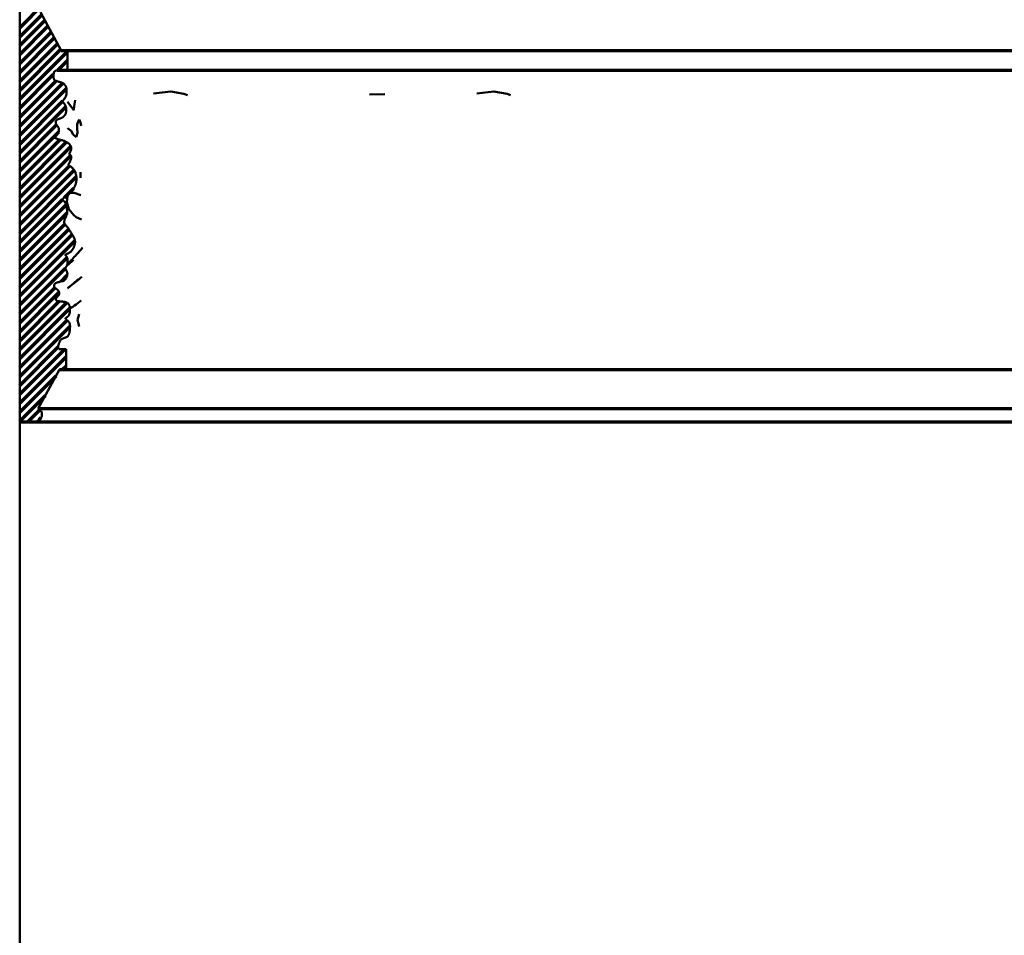
# Model space of a CAD drawing. Extents: x -2161 to 5553, y -1755 to 4828.
# Drawn here: x 2669 to 2688, y 330 to 348 of the extents above; entities that cross this region are included whole.
import ezdxf

# ---------------------------------------------------------------- set-up
doc = ezdxf.new("R2010")
doc.units = 0
doc.header["$MEASUREMENT"] = 0
doc.layers.add('9- elevations', color=7, linetype='Continuous', lineweight=50)

msp = doc.modelspace()

# ---------------------------------------------------------------- linework, layer by layer
at = {"layer": '9- elevations', "linetype": 'Continuous'}
for p in [(2668.917, 348.319), (2668.917, 348.319), (2668.917, 345.319), (2668.917, 345.319)]:
    msp.add_line(p, (2668.917, 328.647), dxfattribs=at)
at = {"layer": '9- elevations'}
for p, q in [((2668.917, 339.944), (2668.917, 348.319)), ((2669.326, 348.045), (2669.735, 347.286)), ((2669.735, 347.286), (2669.863, 347.286)), ((2669.863, 347.286), (2669.863, 346.901)), ((2669.59, 346.83), (2669.589, 346.821)), ((2669.589, 346.821), (2669.589, 346.813)), ((2669.589, 346.813), (2669.589, 346.804)), ((2669.589, 346.804), (2669.589, 346.795)), ((2669.589, 346.795), (2669.589, 346.785)), ((2669.589, 346.785), (2669.589, 346.776)), ((2669.589, 346.776), (2669.589, 346.767)), ((2669.589, 346.767), (2669.589, 346.759)), ((2669.589, 346.759), (2669.589, 346.75)), ((2669.589, 346.75), (2669.59, 346.742)), ((2669.591, 346.838), (2669.59, 346.83)), ((2669.59, 346.742), (2669.59, 346.735)), ((2669.59, 346.735), (2669.591, 346.728)), ((2669.592, 346.846), (2669.591, 346.838)), ((2669.591, 346.728), (2669.593, 346.723)), ((2669.594, 346.853), (2669.592, 346.846)), ((2669.597, 346.86), (2669.594, 346.853)), ((2669.601, 346.866), (2669.597, 346.86)), ((2669.606, 346.872), (2669.601, 346.866)), ((2669.611, 346.877), (2669.606, 346.872)), ((2669.618, 346.882), (2669.611, 346.877)), ((2669.626, 346.887), (2669.618, 346.882)), ((2669.636, 346.892), (2669.626, 346.887)), ((2669.646, 346.896), (2669.636, 346.892)), ((2669.659, 346.901), (2669.646, 346.896)), ((2669.863, 346.901), (2669.659, 346.901)), ((2669.593, 346.723), (2669.594, 346.718)), ((2669.594, 346.718), (2669.596, 346.713)), ((2669.596, 346.713), (2669.599, 346.709)), ((2669.599, 346.709), (2669.602, 346.706)), ((2669.602, 346.706), (2669.606, 346.702)), ((2669.606, 346.702), (2669.61, 346.699)), ((2669.61, 346.699), (2669.616, 346.696)), ((2669.616, 346.696), (2669.622, 346.693)), ((2669.622, 346.693), (2669.629, 346.69)), ((2669.629, 346.69), (2669.637, 346.688)), ((2669.637, 346.688), (2669.645, 346.685)), ((2669.645, 346.685), (2669.653, 346.682)), ((2669.653, 346.682), (2669.662, 346.679)), ((2669.662, 346.679), (2669.671, 346.677)), ((2669.671, 346.677), (2669.679, 346.674)), ((2669.679, 346.674), (2669.687, 346.671)), ((2669.687, 346.671), (2669.695, 346.669)), ((2669.695, 346.669), (2669.703, 346.667)), ((2669.703, 346.667), (2669.711, 346.664)), ((2669.711, 346.664), (2669.718, 346.662)), ((2669.718, 346.662), (2669.726, 346.659)), ((2669.726, 346.659), (2669.733, 346.657)), ((2669.733, 346.657), (2669.74, 346.654)), ((2669.74, 346.654), (2669.748, 346.652)), ((2669.748, 346.652), (2669.755, 346.649)), ((2669.755, 346.649), (2669.762, 346.646)), ((2669.762, 346.646), (2669.769, 346.643)), ((2669.769, 346.643), (2669.776, 346.639)), ((2669.776, 346.639), (2669.783, 346.635)), ((2669.783, 346.635), (2669.79, 346.63)), ((2669.79, 346.63), (2669.796, 346.625)), ((2669.796, 346.625), (2669.802, 346.619)), ((2669.802, 346.619), (2669.808, 346.613)), ((2669.808, 346.613), (2669.813, 346.606)), ((2669.813, 346.606), (2669.818, 346.599)), ((2669.818, 346.599), (2669.823, 346.591)), ((2669.823, 346.591), (2669.827, 346.583)), ((2669.827, 346.583), (2669.831, 346.575)), ((2669.831, 346.575), (2669.834, 346.567)), ((2669.834, 346.567), (2669.837, 346.558)), ((2669.837, 346.558), (2669.839, 346.55)), ((2669.839, 346.55), (2669.84, 346.541)), ((2669.84, 346.541), (2669.842, 346.533)), ((2669.842, 346.533), (2669.843, 346.524)), ((2669.807, 346.341), (2669.803, 346.336)), ((2669.811, 346.347), (2669.807, 346.341)), ((2669.814, 346.353), (2669.811, 346.347)), ((2669.818, 346.359), (2669.814, 346.353)), ((2669.822, 346.366), (2669.818, 346.359)), ((2669.825, 346.373), (2669.822, 346.366)), ((2669.828, 346.381), (2669.825, 346.373)), ((2669.831, 346.388), (2669.828, 346.381)), ((2669.834, 346.396), (2669.831, 346.388)), ((2669.836, 346.405), (2669.834, 346.396)), ((2669.838, 346.413), (2669.836, 346.405)), ((2669.84, 346.421), (2669.838, 346.413)), ((2669.841, 346.429), (2669.84, 346.421)), ((2669.843, 346.437), (2669.841, 346.429)), ((2669.843, 346.524), (2669.844, 346.516)), ((2669.844, 346.445), (2669.843, 346.437)), ((2669.844, 346.516), (2669.844, 346.508)), ((2669.844, 346.508), (2669.845, 346.5)), ((2669.845, 346.461), (2669.844, 346.453)), ((2669.844, 346.453), (2669.844, 346.445)), ((2669.845, 346.5), (2669.845, 346.492)), ((2669.845, 346.492), (2669.845, 346.484)), ((2669.845, 346.484), (2669.845, 346.476)), ((2669.845, 346.476), (2669.845, 346.469)), ((2669.845, 346.469), (2669.845, 346.461)), ((2669.768, 346.287), (2669.767, 346.284)), ((2669.767, 346.284), (2669.767, 346.28)), ((2669.767, 346.28), (2669.768, 346.276)), ((2669.77, 346.29), (2669.768, 346.287)), ((2669.768, 346.276), (2669.77, 346.272)), ((2669.771, 346.293), (2669.77, 346.29)), ((2669.77, 346.272), (2669.772, 346.267)), ((2669.773, 346.296), (2669.771, 346.293)), ((2669.772, 346.267), (2669.776, 346.262)), ((2669.776, 346.299), (2669.773, 346.296)), ((2669.778, 346.302), (2669.776, 346.299)), ((2669.776, 346.262), (2669.78, 346.257)), ((2669.78, 346.305), (2669.778, 346.302)), ((2669.782, 346.308), (2669.78, 346.305)), ((2669.78, 346.257), (2669.785, 346.252)), ((2669.785, 346.311), (2669.782, 346.308)), ((2669.787, 346.315), (2669.785, 346.311)), ((2669.785, 346.252), (2669.79, 346.246)), ((2669.79, 346.318), (2669.787, 346.315)), ((2669.793, 346.322), (2669.79, 346.318)), ((2669.79, 346.246), (2669.796, 346.24)), ((2669.796, 346.326), (2669.793, 346.322)), ((2669.799, 346.331), (2669.796, 346.326)), ((2669.796, 346.24), (2669.801, 346.233)), ((2669.803, 346.336), (2669.799, 346.331)), ((2669.801, 346.233), (2669.806, 346.226)), ((2669.806, 346.226), (2669.81, 346.219)), ((2669.81, 346.219), (2669.814, 346.212)), ((2669.814, 346.212), (2669.818, 346.204)), ((2669.818, 346.204), (2669.821, 346.197)), ((2669.821, 346.197), (2669.824, 346.189)), ((2669.824, 346.189), (2669.827, 346.181)), ((2669.827, 346.181), (2669.829, 346.174)), ((2669.829, 346.174), (2669.831, 346.166)), ((2669.831, 346.166), (2669.833, 346.158)), ((2669.833, 346.158), (2669.834, 346.151)), ((2669.834, 346.151), (2669.835, 346.143)), ((2669.835, 346.143), (2669.836, 346.135)), ((2669.731, 345.949), (2669.724, 345.946)), ((2669.739, 345.952), (2669.731, 345.949)), ((2669.746, 345.955), (2669.739, 345.952)), ((2669.753, 345.959), (2669.746, 345.955)), ((2669.759, 345.962), (2669.753, 345.959)), ((2669.765, 345.966), (2669.759, 345.962)), ((2669.771, 345.97), (2669.765, 345.966)), ((2669.776, 345.974), (2669.771, 345.97)), ((2669.781, 345.978), (2669.776, 345.974)), ((2669.785, 345.982), (2669.781, 345.978)), ((2669.79, 345.987), (2669.785, 345.982)), ((2669.794, 345.991), (2669.79, 345.987)), ((2669.798, 345.996), (2669.794, 345.991)), ((2669.802, 346), (2669.798, 345.996)), ((2669.806, 346.004), (2669.802, 346)), ((2669.809, 346.009), (2669.806, 346.004)), ((2669.813, 346.014), (2669.809, 346.009)), ((2669.816, 346.019), (2669.813, 346.014)), ((2669.82, 346.025), (2669.816, 346.019)), ((2669.822, 346.031), (2669.82, 346.025)), ((2669.825, 346.037), (2669.822, 346.031)), ((2669.828, 346.045), (2669.825, 346.037)), ((2669.83, 346.052), (2669.828, 346.045)), ((2669.832, 346.061), (2669.83, 346.052)), ((2669.833, 346.069), (2669.832, 346.061)), ((2669.835, 346.078), (2669.833, 346.069)), ((2669.836, 346.086), (2669.835, 346.078)), ((2669.836, 346.135), (2669.837, 346.128)), ((2669.837, 346.104), (2669.836, 346.095)), ((2669.836, 346.095), (2669.836, 346.086)), ((2669.837, 346.128), (2669.837, 346.12)), ((2669.837, 346.12), (2669.837, 346.112)), ((2669.837, 346.112), (2669.837, 346.104)), ((2669.631, 345.874), (2669.63, 345.869)), ((2669.63, 345.869), (2669.63, 345.864)), ((2669.63, 345.864), (2669.631, 345.859)), ((2669.632, 345.884), (2669.631, 345.879)), ((2669.631, 345.879), (2669.631, 345.874)), ((2669.631, 345.859), (2669.632, 345.853)), ((2669.634, 345.888), (2669.632, 345.884)), ((2669.632, 345.853), (2669.633, 345.848)), ((2669.633, 345.848), (2669.634, 345.843)), ((2669.635, 345.893), (2669.634, 345.888)), ((2669.634, 345.843), (2669.636, 345.837)), ((2669.637, 345.897), (2669.635, 345.893)), ((2669.636, 345.837), (2669.639, 345.832)), ((2669.639, 345.902), (2669.637, 345.897)), ((2669.642, 345.906), (2669.639, 345.902)), ((2669.639, 345.832), (2669.642, 345.826)), ((2669.645, 345.91), (2669.642, 345.906)), ((2669.642, 345.826), (2669.645, 345.82)), ((2669.649, 345.913), (2669.645, 345.91)), ((2669.645, 345.82), (2669.648, 345.815)), ((2669.648, 345.815), (2669.652, 345.809)), ((2669.653, 345.917), (2669.649, 345.913)), ((2669.652, 345.809), (2669.656, 345.803)), ((2669.657, 345.92), (2669.653, 345.917)), ((2669.656, 345.803), (2669.66, 345.798)), ((2669.663, 345.923), (2669.657, 345.92)), ((2669.66, 345.798), (2669.664, 345.793)), ((2669.668, 345.926), (2669.663, 345.923)), ((2669.664, 345.793), (2669.668, 345.787)), ((2669.674, 345.928), (2669.668, 345.926)), ((2669.668, 345.787), (2669.672, 345.782)), ((2669.672, 345.782), (2669.676, 345.776)), ((2669.681, 345.931), (2669.674, 345.928)), ((2669.676, 345.776), (2669.679, 345.771)), ((2669.679, 345.771), (2669.682, 345.766)), ((2669.687, 345.933), (2669.681, 345.931)), ((2669.682, 345.766), (2669.685, 345.76)), ((2669.685, 345.76), (2669.688, 345.754)), ((2669.694, 345.936), (2669.687, 345.933)), ((2669.688, 345.754), (2669.69, 345.748)), ((2669.701, 345.938), (2669.694, 345.936)), ((2669.709, 345.941), (2669.701, 345.938)), ((2669.716, 345.943), (2669.709, 345.941)), ((2669.724, 345.946), (2669.716, 345.943)), ((2669.611, 345.562), (2669.609, 345.554)), ((2669.615, 345.57), (2669.611, 345.562)), ((2669.611, 345.562), (2669.628, 345.553)), ((2669.619, 345.577), (2669.615, 345.57)), ((2669.623, 345.584), (2669.619, 345.577)), ((2669.627, 345.59), (2669.623, 345.584)), ((2669.632, 345.596), (2669.627, 345.59)), ((2669.637, 345.601), (2669.632, 345.596)), ((2669.642, 345.607), (2669.637, 345.601)), ((2669.648, 345.612), (2669.642, 345.607)), ((2669.653, 345.617), (2669.648, 345.612)), ((2669.658, 345.622), (2669.653, 345.617)), ((2669.663, 345.627), (2669.658, 345.622)), ((2669.668, 345.633), (2669.663, 345.627)), ((2669.672, 345.638), (2669.668, 345.633)), ((2669.676, 345.644), (2669.672, 345.638)), ((2669.68, 345.651), (2669.676, 345.644)), ((2669.682, 345.657), (2669.68, 345.651)), ((2669.685, 345.664), (2669.682, 345.657)), ((2669.687, 345.672), (2669.685, 345.664)), ((2669.689, 345.679), (2669.687, 345.672)), ((2669.69, 345.687), (2669.689, 345.679)), ((2669.69, 345.748), (2669.691, 345.742)), ((2669.691, 345.694), (2669.69, 345.687)), ((2669.691, 345.742), (2669.692, 345.736)), ((2669.692, 345.702), (2669.691, 345.694)), ((2669.692, 345.736), (2669.693, 345.729)), ((2669.693, 345.716), (2669.692, 345.709)), ((2669.692, 345.709), (2669.692, 345.702)), ((2669.693, 345.729), (2669.693, 345.723)), ((2669.693, 345.723), (2669.693, 345.716)), ((2669.609, 345.554), (2669.606, 345.546)), ((2669.628, 345.553), (2669.644, 345.545)), ((2669.644, 345.545), (2669.658, 345.539)), ((2669.658, 345.539), (2669.67, 345.534)), ((2669.67, 345.534), (2669.682, 345.53)), ((2669.682, 345.53), (2669.693, 345.528)), ((2669.693, 345.528), (2669.703, 345.525)), ((2669.703, 345.525), (2669.712, 345.523)), ((2669.712, 345.523), (2669.721, 345.522)), ((2669.721, 345.522), (2669.73, 345.52)), ((2669.73, 345.52), (2669.738, 345.518)), ((2669.738, 345.518), (2669.746, 345.516)), ((2669.746, 345.516), (2669.754, 345.515)), ((2669.754, 345.515), (2669.761, 345.513)), ((2669.761, 345.513), (2669.769, 345.51)), ((2669.769, 345.51), (2669.776, 345.508)), ((2669.776, 345.508), (2669.784, 345.505)), ((2669.784, 345.505), (2669.792, 345.502)), ((2669.792, 345.502), (2669.8, 345.499)), ((2669.8, 345.499), (2669.808, 345.496)), ((2669.808, 345.496), (2669.815, 345.492)), ((2669.815, 345.492), (2669.823, 345.488)), ((2669.823, 345.488), (2669.83, 345.485)), ((2669.83, 345.485), (2669.838, 345.481)), ((2669.838, 345.481), (2669.845, 345.477)), ((2669.845, 345.477), (2669.852, 345.472)), ((2669.852, 345.472), (2669.859, 345.468)), ((2669.859, 345.468), (2669.866, 345.464)), ((2669.866, 345.464), (2669.872, 345.459)), ((2669.872, 345.459), (2669.878, 345.455)), ((2669.878, 345.455), (2669.884, 345.45)), ((2669.884, 345.45), (2669.89, 345.446)), ((2669.89, 345.446), (2669.896, 345.441)), ((2669.896, 345.441), (2669.902, 345.436)), ((2669.902, 345.436), (2669.907, 345.431)), ((2669.907, 345.431), (2669.912, 345.425)), ((2669.912, 345.425), (2669.916, 345.419)), ((2669.916, 345.419), (2669.921, 345.413)), ((2669.921, 345.413), (2669.924, 345.406)), ((2669.924, 345.406), (2669.927, 345.399)), ((2669.927, 345.399), (2669.93, 345.391)), ((2669.93, 345.391), (2669.932, 345.383)), ((2669.932, 345.383), (2669.934, 345.374)), ((2669.934, 345.374), (2669.935, 345.365)), ((2669.935, 345.365), (2669.935, 345.356)), ((2669.902, 345.254), (2669.901, 345.249)), ((2669.901, 345.249), (2669.901, 345.245)), ((2669.901, 345.245), (2669.902, 345.241)), ((2669.903, 345.258), (2669.902, 345.254)), ((2669.902, 345.241), (2669.903, 345.238)), ((2669.905, 345.263), (2669.903, 345.258)), ((2669.903, 345.238), (2669.905, 345.234)), ((2669.907, 345.268), (2669.905, 345.263)), ((2669.905, 345.234), (2669.908, 345.231)), ((2669.91, 345.273), (2669.907, 345.268)), ((2669.908, 345.231), (2669.911, 345.228)), ((2669.913, 345.278), (2669.91, 345.273)), ((2669.911, 345.228), (2669.914, 345.225)), ((2669.916, 345.283), (2669.913, 345.278)), ((2669.914, 345.225), (2669.917, 345.222)), ((2669.919, 345.288), (2669.916, 345.283)), ((2669.917, 345.222), (2669.92, 345.219)), ((2669.921, 345.293), (2669.919, 345.288)), ((2669.92, 345.219), (2669.922, 345.216)), ((2669.924, 345.299), (2669.921, 345.293)), ((2669.922, 345.216), (2669.925, 345.213)), ((2669.927, 345.304), (2669.924, 345.299)), ((2669.925, 345.213), (2669.928, 345.21)), ((2669.929, 345.31), (2669.927, 345.304)), ((2669.928, 345.21), (2669.93, 345.207)), ((2669.931, 345.317), (2669.929, 345.31)), ((2669.93, 345.207), (2669.932, 345.204)), ((2669.933, 345.323), (2669.931, 345.317)), ((2669.932, 345.204), (2669.933, 345.201)), ((2669.934, 345.331), (2669.933, 345.323)), ((2669.933, 345.201), (2669.935, 345.198)), ((2669.935, 345.339), (2669.934, 345.331)), ((2669.935, 345.356), (2669.935, 345.347)), ((2669.935, 345.347), (2669.935, 345.339)), ((2669.935, 345.198), (2669.936, 345.195)), ((2669.936, 345.195), (2669.937, 345.191)), ((2669.937, 345.191), (2669.938, 345.188)), ((2669.938, 345.172), (2669.937, 345.167)), ((2669.938, 345.188), (2669.938, 345.184)), ((2669.938, 345.184), (2669.938, 345.18)), ((2669.938, 345.18), (2669.938, 345.176)), ((2669.938, 345.176), (2669.938, 345.172)), ((2669.885, 345.035), (2669.884, 345.031)), ((2669.884, 345.031), (2669.884, 345.027)), ((2669.884, 345.027), (2669.885, 345.024)), ((2669.886, 345.039), (2669.885, 345.035)), ((2669.885, 345.024), (2669.886, 345.02)), ((2669.887, 345.043), (2669.886, 345.039)), ((2669.886, 345.02), (2669.888, 345.017)), ((2669.889, 345.047), (2669.887, 345.043)), ((2669.888, 345.017), (2669.891, 345.014)), ((2669.891, 345.051), (2669.889, 345.047)), ((2669.893, 345.056), (2669.891, 345.051)), ((2669.891, 345.014), (2669.894, 345.011)), ((2669.895, 345.06), (2669.893, 345.056)), ((2669.894, 345.011), (2669.898, 345.008)), ((2669.898, 345.065), (2669.895, 345.06)), ((2669.9, 345.069), (2669.898, 345.065)), ((2669.898, 345.008), (2669.903, 345.005)), ((2669.903, 345.074), (2669.9, 345.069)), ((2669.906, 345.079), (2669.903, 345.074)), ((2669.903, 345.005), (2669.908, 345.002)), ((2669.908, 345.084), (2669.906, 345.079)), ((2669.91, 345.089), (2669.908, 345.084)), ((2669.908, 345.002), (2669.914, 344.999)), ((2669.913, 345.094), (2669.91, 345.089)), ((2669.915, 345.099), (2669.913, 345.094)), ((2669.914, 344.999), (2669.92, 344.996)), ((2669.917, 345.104), (2669.915, 345.099)), ((2669.919, 345.11), (2669.917, 345.104)), ((2669.922, 345.116), (2669.919, 345.11)), ((2669.92, 344.996), (2669.927, 344.992)), ((2669.924, 345.122), (2669.922, 345.116)), ((2669.926, 345.128), (2669.924, 345.122)), ((2669.928, 345.134), (2669.926, 345.128)), ((2669.927, 344.992), (2669.934, 344.987)), ((2669.93, 345.14), (2669.928, 345.134)), ((2669.932, 345.146), (2669.93, 345.14)), ((2669.933, 345.152), (2669.932, 345.146)), ((2669.935, 345.157), (2669.933, 345.152)), ((2669.934, 344.987), (2669.941, 344.982)), ((2669.936, 345.162), (2669.935, 345.157)), ((2669.937, 345.167), (2669.936, 345.162)), ((2669.941, 344.982), (2669.948, 344.976)), ((2669.948, 344.976), (2669.956, 344.97)), ((2669.956, 344.97), (2669.963, 344.963)), ((2669.963, 344.963), (2669.971, 344.955)), ((2669.971, 344.955), (2669.978, 344.947)), ((2669.978, 344.947), (2669.984, 344.938)), ((2669.984, 344.938), (2669.991, 344.93)), ((2669.991, 344.93), (2669.997, 344.921)), ((2669.997, 344.921), (2670.002, 344.912)), ((2670.002, 344.912), (2670.006, 344.903)), ((2670.006, 344.903), (2670.01, 344.895)), ((2670.01, 344.895), (2670.014, 344.886)), ((2670.014, 344.886), (2670.018, 344.877)), ((2670.018, 344.877), (2670.021, 344.867)), ((2670.021, 344.867), (2670.024, 344.858)), ((2670.024, 344.858), (2670.027, 344.848)), ((2670.027, 344.848), (2670.03, 344.838)), ((2670.03, 344.838), (2670.032, 344.828)), ((2670.032, 344.828), (2670.035, 344.817)), ((2670.035, 344.817), (2670.037, 344.806)), ((2670.037, 344.806), (2670.039, 344.795)), ((2670.039, 344.795), (2670.041, 344.783)), ((2670.041, 344.783), (2670.042, 344.771)), ((2670, 344.587), (2669.995, 344.577)), ((2670.004, 344.596), (2670, 344.587)), ((2670.009, 344.607), (2670.004, 344.596)), ((2670.013, 344.617), (2670.009, 344.607)), ((2670.017, 344.629), (2670.013, 344.617)), ((2670.021, 344.64), (2670.017, 344.629)), ((2670.025, 344.652), (2670.021, 344.64)), ((2670.028, 344.665), (2670.025, 344.652)), ((2670.032, 344.678), (2670.028, 344.665)), ((2670.035, 344.692), (2670.032, 344.678)), ((2670.037, 344.705), (2670.035, 344.692)), ((2670.039, 344.719), (2670.037, 344.705)), ((2670.041, 344.732), (2670.039, 344.719)), ((2670.042, 344.745), (2670.041, 344.732)), ((2669.822, 344.393), (2669.817, 344.389)), ((2669.828, 344.397), (2669.822, 344.393)), ((2669.833, 344.4), (2669.828, 344.397)), ((2669.838, 344.404), (2669.833, 344.4)), ((2669.844, 344.408), (2669.838, 344.404)), ((2669.849, 344.412), (2669.844, 344.408)), ((2669.854, 344.416), (2669.849, 344.412)), ((2669.859, 344.421), (2669.854, 344.416)), ((2669.864, 344.425), (2669.859, 344.421)), ((2669.869, 344.43), (2669.864, 344.425)), ((2669.874, 344.435), (2669.869, 344.43)), ((2669.88, 344.44), (2669.874, 344.435)), ((2669.886, 344.446), (2669.88, 344.44)), ((2669.892, 344.452), (2669.886, 344.446)), ((2669.899, 344.458), (2669.892, 344.452)), ((2669.906, 344.465), (2669.899, 344.458)), ((2669.913, 344.472), (2669.906, 344.465)), ((2669.92, 344.479), (2669.913, 344.472)), ((2669.928, 344.486), (2669.92, 344.479)), ((2669.935, 344.494), (2669.928, 344.486)), ((2669.942, 344.502), (2669.935, 344.494)), ((2669.949, 344.509), (2669.942, 344.502)), ((2669.955, 344.517), (2669.949, 344.509)), ((2669.962, 344.525), (2669.955, 344.517)), ((2669.968, 344.533), (2669.962, 344.525)), ((2669.974, 344.541), (2669.968, 344.533)), ((2669.979, 344.55), (2669.974, 344.541)), ((2669.985, 344.559), (2669.979, 344.55)), ((2669.99, 344.568), (2669.985, 344.559)), ((2669.995, 344.577), (2669.99, 344.568)), ((2669.766, 344.351), (2669.765, 344.348)), ((2669.765, 344.348), (2669.765, 344.346)), ((2669.765, 344.346), (2669.765, 344.342)), ((2669.765, 344.342), (2669.765, 344.339)), ((2669.765, 344.339), (2669.767, 344.336)), ((2669.768, 344.354), (2669.766, 344.351)), ((2669.767, 344.336), (2669.769, 344.333)), ((2669.77, 344.357), (2669.768, 344.354)), ((2669.769, 344.333), (2669.772, 344.329)), ((2669.773, 344.359), (2669.77, 344.357)), ((2669.772, 344.329), (2669.775, 344.326)), ((2669.775, 344.362), (2669.773, 344.359)), ((2669.778, 344.364), (2669.775, 344.362)), ((2669.775, 344.326), (2669.779, 344.322)), ((2669.781, 344.367), (2669.778, 344.364)), ((2669.779, 344.322), (2669.784, 344.318)), ((2669.785, 344.369), (2669.781, 344.367)), ((2669.784, 344.318), (2669.788, 344.313)), ((2669.789, 344.372), (2669.785, 344.369)), ((2669.788, 344.313), (2669.793, 344.309)), ((2669.793, 344.374), (2669.789, 344.372)), ((2669.797, 344.377), (2669.793, 344.374)), ((2669.793, 344.309), (2669.798, 344.304)), ((2669.802, 344.38), (2669.797, 344.377)), ((2669.798, 344.304), (2669.803, 344.299)), ((2669.807, 344.383), (2669.802, 344.38)), ((2669.803, 344.299), (2669.807, 344.293)), ((2669.812, 344.386), (2669.807, 344.383)), ((2669.807, 344.293), (2669.812, 344.287)), ((2669.817, 344.389), (2669.812, 344.386)), ((2669.812, 344.287), (2669.816, 344.281)), ((2669.816, 344.281), (2669.82, 344.274)), ((2669.82, 344.274), (2669.824, 344.267)), ((2669.824, 344.267), (2669.827, 344.259)), ((2669.827, 344.259), (2669.83, 344.251)), ((2669.83, 344.251), (2669.833, 344.243)), ((2669.833, 344.243), (2669.835, 344.235)), ((2669.835, 344.235), (2669.837, 344.226)), ((2669.837, 344.226), (2669.839, 344.217)), ((2669.839, 344.217), (2669.841, 344.207)), ((2669.841, 344.207), (2669.843, 344.198)), ((2669.843, 344.198), (2669.845, 344.188)), ((2669.834, 344.005), (2669.832, 343.999)), ((2669.837, 344.011), (2669.834, 344.005)), ((2669.839, 344.017), (2669.837, 344.011)), ((2669.841, 344.023), (2669.839, 344.017)), ((2669.843, 344.029), (2669.841, 344.023)), ((2669.846, 344.036), (2669.843, 344.029)), ((2669.845, 344.188), (2669.847, 344.178)), ((2669.848, 344.043), (2669.846, 344.036)), ((2669.847, 344.178), (2669.848, 344.168)), ((2669.848, 344.168), (2669.85, 344.159)), ((2669.85, 344.051), (2669.848, 344.043)), ((2669.85, 344.159), (2669.852, 344.149)), ((2669.852, 344.058), (2669.85, 344.051)), ((2669.852, 344.149), (2669.854, 344.139)), ((2669.854, 344.066), (2669.852, 344.058)), ((2669.854, 344.139), (2669.855, 344.129)), ((2669.855, 344.074), (2669.854, 344.066)), ((2669.855, 344.129), (2669.856, 344.119)), ((2669.856, 344.083), (2669.855, 344.074)), ((2669.856, 344.119), (2669.857, 344.11)), ((2669.857, 344.092), (2669.856, 344.083)), ((2669.857, 344.11), (2669.857, 344.101)), ((2669.857, 344.101), (2669.857, 344.092)), ((2669.8, 343.904), (2669.799, 343.899)), ((2669.799, 343.899), (2669.799, 343.893)), ((2669.799, 343.893), (2669.8, 343.888)), ((2669.801, 343.921), (2669.8, 343.915)), ((2669.8, 343.915), (2669.8, 343.91)), ((2669.8, 343.91), (2669.8, 343.904)), ((2669.8, 343.888), (2669.8, 343.882)), ((2669.8, 343.882), (2669.801, 343.877)), ((2669.802, 343.931), (2669.801, 343.926)), ((2669.801, 343.926), (2669.801, 343.921)), ((2669.801, 343.877), (2669.802, 343.872)), ((2669.803, 343.936), (2669.802, 343.931)), ((2669.802, 343.872), (2669.804, 343.867)), ((2669.805, 343.941), (2669.803, 343.936)), ((2669.804, 343.867), (2669.806, 343.862)), ((2669.806, 343.946), (2669.805, 343.941)), ((2669.808, 343.951), (2669.806, 343.946)), ((2669.806, 343.862), (2669.808, 343.858)), ((2669.81, 343.955), (2669.808, 343.951)), ((2669.808, 343.858), (2669.811, 343.853)), ((2669.812, 343.96), (2669.81, 343.955)), ((2669.811, 343.853), (2669.815, 343.849)), ((2669.814, 343.965), (2669.812, 343.96)), ((2669.817, 343.969), (2669.814, 343.965)), ((2669.815, 343.849), (2669.818, 343.844)), ((2669.819, 343.974), (2669.817, 343.969)), ((2669.818, 343.844), (2669.823, 343.84)), ((2669.822, 343.979), (2669.819, 343.974)), ((2669.825, 343.984), (2669.822, 343.979)), ((2669.823, 343.84), (2669.827, 343.835)), ((2669.827, 343.989), (2669.825, 343.984)), ((2669.83, 343.994), (2669.827, 343.989)), ((2669.827, 343.835), (2669.832, 343.829)), ((2669.832, 343.999), (2669.83, 343.994)), ((2669.832, 343.829), (2669.837, 343.823)), ((2669.837, 343.823), (2669.843, 343.816)), ((2669.843, 343.816), (2669.849, 343.809)), ((2669.849, 343.809), (2669.855, 343.801)), ((2669.855, 343.801), (2669.861, 343.793)), ((2669.861, 343.793), (2669.868, 343.784)), ((2669.868, 343.784), (2669.875, 343.775)), ((2669.875, 343.775), (2669.882, 343.766)), ((2669.882, 343.766), (2669.889, 343.756)), ((2669.889, 343.756), (2669.896, 343.745)), ((2669.896, 343.745), (2669.903, 343.735)), ((2669.903, 343.735), (2669.91, 343.724)), ((2669.91, 343.724), (2669.917, 343.713)), ((2669.917, 343.713), (2669.924, 343.702)), ((2669.924, 343.702), (2669.93, 343.691)), ((2669.93, 343.691), (2669.937, 343.68)), ((2669.937, 343.68), (2669.944, 343.67)), ((2669.944, 343.67), (2669.95, 343.659)), ((2669.95, 343.659), (2669.956, 343.65)), ((2669.956, 343.65), (2669.962, 343.64)), ((2669.962, 343.64), (2669.967, 343.631)), ((2669.967, 343.631), (2669.972, 343.622)), ((2669.972, 343.622), (2669.977, 343.613)), ((2669.977, 343.613), (2669.982, 343.605)), ((2669.982, 343.605), (2669.986, 343.597)), ((2669.986, 343.597), (2669.99, 343.59)), ((2669.99, 343.59), (2669.994, 343.582)), ((2669.994, 343.582), (2669.997, 343.575)), ((2669.997, 343.423), (2669.994, 343.416)), ((2669.997, 343.575), (2670, 343.568)), ((2669.999, 343.431), (2669.997, 343.423)), ((2670.001, 343.439), (2669.999, 343.431)), ((2670, 343.568), (2670.002, 343.561)), ((2670.004, 343.447), (2670.001, 343.439)), ((2670.002, 343.561), (2670.004, 343.555)), ((2670.004, 343.555), (2670.006, 343.548)), ((2670.006, 343.455), (2670.004, 343.447)), ((2670.006, 343.548), (2670.008, 343.541)), ((2670.007, 343.464), (2670.006, 343.455)), ((2670.009, 343.472), (2670.007, 343.464)), ((2670.008, 343.541), (2670.009, 343.534)), ((2670.009, 343.534), (2670.01, 343.526)), ((2670.01, 343.48), (2670.009, 343.472)), ((2670.01, 343.526), (2670.011, 343.519)), ((2670.011, 343.488), (2670.01, 343.48)), ((2670.011, 343.519), (2670.012, 343.512)), ((2670.012, 343.496), (2670.011, 343.488)), ((2670.012, 343.512), (2670.012, 343.504)), ((2670.012, 343.504), (2670.012, 343.496)), ((2669.822, 343.251), (2669.821, 343.249)), ((2669.821, 343.249), (2669.821, 343.247)), ((2669.821, 343.247), (2669.821, 343.245)), ((2669.821, 343.245), (2669.822, 343.242)), ((2669.823, 343.253), (2669.822, 343.251)), ((2669.822, 343.242), (2669.823, 343.239)), ((2669.824, 343.255), (2669.823, 343.253)), ((2669.823, 343.239), (2669.825, 343.235)), ((2669.826, 343.256), (2669.824, 343.255)), ((2669.825, 343.235), (2669.828, 343.231)), ((2669.828, 343.257), (2669.826, 343.256)), ((2669.83, 343.258), (2669.828, 343.257)), ((2669.828, 343.231), (2669.832, 343.227)), ((2669.832, 343.26), (2669.83, 343.258)), ((2669.834, 343.261), (2669.832, 343.26)), ((2669.832, 343.227), (2669.836, 343.223)), ((2669.837, 343.262), (2669.834, 343.261)), ((2669.836, 343.223), (2669.84, 343.218)), ((2669.841, 343.263), (2669.837, 343.262)), ((2669.845, 343.264), (2669.841, 343.263)), ((2669.849, 343.266), (2669.845, 343.264)), ((2669.854, 343.268), (2669.849, 343.266)), ((2669.858, 343.27), (2669.854, 343.268)), ((2669.864, 343.272), (2669.858, 343.27)), ((2669.869, 343.274), (2669.864, 343.272)), ((2669.875, 343.277), (2669.869, 343.274)), ((2669.881, 343.279), (2669.875, 343.277)), ((2669.887, 343.282), (2669.881, 343.279)), ((2669.892, 343.285), (2669.887, 343.282)), ((2669.898, 343.288), (2669.892, 343.285)), ((2669.904, 343.292), (2669.898, 343.288)), ((2669.91, 343.295), (2669.904, 343.292)), ((2669.915, 343.3), (2669.91, 343.295)), ((2669.921, 343.304), (2669.915, 343.3)), ((2669.927, 343.309), (2669.921, 343.304)), ((2669.932, 343.314), (2669.927, 343.309)), ((2669.938, 343.32), (2669.932, 343.314)), ((2669.943, 343.326), (2669.938, 343.32)), ((2669.948, 343.332), (2669.943, 343.326)), ((2669.953, 343.339), (2669.948, 343.332)), ((2669.958, 343.346), (2669.953, 343.339)), ((2669.963, 343.353), (2669.958, 343.346)), ((2669.967, 343.36), (2669.963, 343.353)), ((2669.971, 343.367), (2669.967, 343.36)), ((2669.975, 343.374), (2669.971, 343.367)), ((2669.979, 343.38), (2669.975, 343.374)), ((2669.982, 343.387), (2669.979, 343.38)), ((2669.985, 343.394), (2669.982, 343.387)), ((2669.988, 343.401), (2669.985, 343.394)), ((2669.991, 343.408), (2669.988, 343.401)), ((2669.994, 343.416), (2669.991, 343.408)), ((2669.84, 343.218), (2669.844, 343.212)), ((2669.844, 343.212), (2669.848, 343.207)), ((2669.849, 343.028), (2669.847, 343.025)), ((2669.848, 343.207), (2669.852, 343.201)), ((2669.85, 343.031), (2669.849, 343.028)), ((2669.852, 343.034), (2669.85, 343.031)), ((2669.852, 343.201), (2669.855, 343.194)), ((2669.854, 343.037), (2669.852, 343.034)), ((2669.856, 343.041), (2669.854, 343.037)), ((2669.855, 343.194), (2669.858, 343.188)), ((2669.857, 343.045), (2669.856, 343.041)), ((2669.858, 343.049), (2669.857, 343.045)), ((2669.858, 343.188), (2669.86, 343.181)), ((2669.859, 343.054), (2669.858, 343.049)), ((2669.86, 343.06), (2669.859, 343.054)), ((2669.86, 343.181), (2669.861, 343.173)), ((2669.861, 343.066), (2669.86, 343.06)), ((2669.861, 343.173), (2669.862, 343.165)), ((2669.862, 343.073), (2669.861, 343.066)), ((2669.862, 343.165), (2669.863, 343.157)), ((2669.863, 343.088), (2669.862, 343.08)), ((2669.862, 343.08), (2669.862, 343.073)), ((2669.863, 343.157), (2669.863, 343.149)), ((2669.863, 343.149), (2669.863, 343.141)), ((2669.863, 343.141), (2669.863, 343.132)), ((2669.863, 343.132), (2669.863, 343.123)), ((2669.863, 343.123), (2669.863, 343.114)), ((2669.863, 343.114), (2669.863, 343.106)), ((2669.863, 343.106), (2669.863, 343.097)), ((2669.863, 343.097), (2669.863, 343.088)), ((2669.824, 342.984), (2669.823, 342.98)), ((2669.823, 342.98), (2669.823, 342.977)), ((2669.823, 342.977), (2669.823, 342.973)), ((2669.823, 342.973), (2669.824, 342.969)), ((2669.825, 342.99), (2669.824, 342.987)), ((2669.824, 342.987), (2669.824, 342.984)), ((2669.824, 342.969), (2669.825, 342.965)), ((2669.826, 342.993), (2669.825, 342.99)), ((2669.825, 342.965), (2669.826, 342.961)), ((2669.827, 342.997), (2669.826, 342.993)), ((2669.826, 342.961), (2669.828, 342.956)), ((2669.828, 342.999), (2669.827, 342.997)), ((2669.83, 343.002), (2669.828, 342.999)), ((2669.828, 342.956), (2669.831, 342.951)), ((2669.831, 343.005), (2669.83, 343.002)), ((2669.833, 343.008), (2669.831, 343.005)), ((2669.831, 342.951), (2669.833, 342.946)), ((2669.835, 343.01), (2669.833, 343.008)), ((2669.833, 342.946), (2669.837, 342.941)), ((2669.837, 343.013), (2669.835, 343.01)), ((2669.839, 343.015), (2669.837, 343.013)), ((2669.837, 342.941), (2669.84, 342.935)), ((2669.841, 343.018), (2669.839, 343.015)), ((2669.84, 342.935), (2669.843, 342.929)), ((2669.843, 343.02), (2669.841, 343.018)), ((2669.845, 343.023), (2669.843, 343.02)), ((2669.843, 342.929), (2669.847, 342.923)), ((2669.847, 343.025), (2669.845, 343.023)), ((2669.847, 342.923), (2669.85, 342.917)), ((2669.85, 342.917), (2669.852, 342.91)), ((2669.852, 342.91), (2669.855, 342.904)), ((2669.855, 342.835), (2669.853, 342.827)), ((2669.855, 342.904), (2669.857, 342.897)), ((2669.857, 342.844), (2669.855, 342.835)), ((2669.857, 342.897), (2669.858, 342.89)), ((2669.858, 342.852), (2669.857, 342.844)), ((2669.858, 342.89), (2669.859, 342.882)), ((2669.859, 342.86), (2669.858, 342.852)), ((2669.859, 342.882), (2669.86, 342.875)), ((2669.86, 342.867), (2669.859, 342.86)), ((2669.86, 342.875), (2669.86, 342.867)), ((2669.597, 342.648), (2669.596, 342.644)), ((2669.596, 342.644), (2669.596, 342.639)), ((2669.596, 342.639), (2669.596, 342.634)), ((2669.599, 342.653), (2669.597, 342.648)), ((2669.6, 342.658), (2669.599, 342.653)), ((2669.602, 342.662), (2669.6, 342.658)), ((2669.604, 342.666), (2669.602, 342.662)), ((2669.606, 342.67), (2669.604, 342.666)), ((2669.609, 342.674), (2669.606, 342.67)), ((2669.612, 342.677), (2669.609, 342.674)), ((2669.615, 342.68), (2669.612, 342.677)), ((2669.618, 342.683), (2669.615, 342.68)), ((2669.622, 342.686), (2669.618, 342.683)), ((2669.626, 342.688), (2669.622, 342.686)), ((2669.631, 342.69), (2669.626, 342.688)), ((2669.636, 342.692), (2669.631, 342.69)), ((2669.641, 342.694), (2669.636, 342.692)), ((2669.647, 342.696), (2669.641, 342.694)), ((2669.654, 342.698), (2669.647, 342.696)), ((2669.662, 342.701), (2669.654, 342.698)), ((2669.67, 342.704), (2669.662, 342.701)), ((2669.68, 342.707), (2669.67, 342.704)), ((2669.691, 342.71), (2669.68, 342.707)), ((2669.703, 342.713), (2669.691, 342.71)), ((2669.717, 342.717), (2669.703, 342.713)), ((2669.734, 342.721), (2669.717, 342.717)), ((2669.752, 342.725), (2669.734, 342.721)), ((2669.759, 342.724), (2669.752, 342.725)), ((2669.765, 342.724), (2669.759, 342.724)), ((2669.772, 342.725), (2669.765, 342.724)), ((2669.778, 342.728), (2669.772, 342.725)), ((2669.784, 342.731), (2669.778, 342.728)), ((2669.79, 342.735), (2669.784, 342.731)), ((2669.796, 342.739), (2669.79, 342.735)), ((2669.802, 342.744), (2669.796, 342.739)), ((2669.807, 342.749), (2669.802, 342.744)), ((2669.812, 342.753), (2669.807, 342.749)), ((2669.817, 342.759), (2669.812, 342.753)), ((2669.822, 342.764), (2669.817, 342.759)), ((2669.826, 342.77), (2669.822, 342.764)), ((2669.83, 342.776), (2669.826, 342.77)), ((2669.834, 342.782), (2669.83, 342.776)), ((2669.838, 342.789), (2669.834, 342.782)), ((2669.841, 342.796), (2669.838, 342.789)), ((2669.845, 342.803), (2669.841, 342.796)), ((2669.848, 342.811), (2669.845, 342.803)), ((2669.851, 342.819), (2669.848, 342.811)), ((2669.853, 342.827), (2669.851, 342.819)), ((2669.596, 342.634), (2669.596, 342.629)), ((2669.596, 342.629), (2669.596, 342.624)), ((2669.596, 342.624), (2669.598, 342.619)), ((2669.598, 342.619), (2669.6, 342.614)), ((2669.6, 342.614), (2669.602, 342.609)), ((2669.602, 342.609), (2669.605, 342.605)), ((2669.605, 342.605), (2669.609, 342.6)), ((2669.609, 342.6), (2669.614, 342.596)), ((2669.614, 342.596), (2669.619, 342.591)), ((2669.619, 342.591), (2669.624, 342.587)), ((2669.624, 342.587), (2669.629, 342.583)), ((2669.629, 342.583), (2669.635, 342.578)), ((2669.635, 342.578), (2669.64, 342.574)), ((2669.64, 342.574), (2669.646, 342.57)), ((2669.646, 342.57), (2669.651, 342.567)), ((2669.651, 342.567), (2669.656, 342.563)), ((2669.656, 342.563), (2669.661, 342.559)), ((2669.661, 342.559), (2669.666, 342.555)), ((2669.666, 342.555), (2669.67, 342.551)), ((2669.67, 342.551), (2669.674, 342.547)), ((2669.674, 342.547), (2669.678, 342.543)), ((2669.678, 342.543), (2669.682, 342.539)), ((2669.682, 342.539), (2669.685, 342.535)), ((2669.685, 342.535), (2669.687, 342.531)), ((2669.688, 342.447), (2669.685, 342.443)), ((2669.687, 342.531), (2669.69, 342.526)), ((2669.69, 342.451), (2669.688, 342.447)), ((2669.69, 342.526), (2669.692, 342.522)), ((2669.692, 342.456), (2669.69, 342.451)), ((2669.692, 342.522), (2669.694, 342.518)), ((2669.694, 342.46), (2669.692, 342.456)), ((2669.694, 342.518), (2669.695, 342.513)), ((2669.695, 342.465), (2669.694, 342.46)), ((2669.695, 342.513), (2669.697, 342.508)), ((2669.697, 342.469), (2669.695, 342.465)), ((2669.697, 342.508), (2669.698, 342.503)), ((2669.698, 342.474), (2669.697, 342.469)), ((2669.698, 342.503), (2669.698, 342.499)), ((2669.698, 342.499), (2669.699, 342.494)), ((2669.699, 342.484), (2669.698, 342.479)), ((2669.698, 342.479), (2669.698, 342.474)), ((2669.699, 342.494), (2669.699, 342.489)), ((2669.699, 342.489), (2669.699, 342.484)), ((2669.635, 342.379), (2669.634, 342.375)), ((2669.634, 342.375), (2669.634, 342.371)), ((2669.634, 342.371), (2669.634, 342.366)), ((2669.634, 342.366), (2669.635, 342.362)), ((2669.636, 342.384), (2669.635, 342.379)), ((2669.635, 342.362), (2669.636, 342.358)), ((2669.637, 342.388), (2669.636, 342.384)), ((2669.636, 342.358), (2669.638, 342.354)), ((2669.639, 342.392), (2669.637, 342.388)), ((2669.638, 342.354), (2669.64, 342.35)), ((2669.641, 342.396), (2669.639, 342.392)), ((2669.64, 342.35), (2669.643, 342.347)), ((2669.644, 342.4), (2669.641, 342.396)), ((2669.643, 342.347), (2669.646, 342.344)), ((2669.647, 342.404), (2669.644, 342.4)), ((2669.646, 342.344), (2669.65, 342.341)), ((2669.65, 342.408), (2669.647, 342.404)), ((2669.653, 342.412), (2669.65, 342.408)), ((2669.65, 342.341), (2669.654, 342.339)), ((2669.657, 342.415), (2669.653, 342.412)), ((2669.654, 342.339), (2669.659, 342.336)), ((2669.661, 342.418), (2669.657, 342.415)), ((2669.659, 342.336), (2669.665, 342.334)), ((2669.664, 342.422), (2669.661, 342.418)), ((2669.668, 342.425), (2669.664, 342.422)), ((2669.665, 342.334), (2669.672, 342.333)), ((2669.672, 342.428), (2669.668, 342.425)), ((2669.676, 342.432), (2669.672, 342.428)), ((2669.672, 342.333), (2669.68, 342.331)), ((2669.679, 342.435), (2669.676, 342.432)), ((2669.682, 342.439), (2669.679, 342.435)), ((2669.68, 342.331), (2669.69, 342.33)), ((2669.685, 342.443), (2669.682, 342.439)), ((2669.69, 342.33), (2669.701, 342.328)), ((2669.701, 342.328), (2669.715, 342.327)), ((2669.715, 342.327), (2669.729, 342.325)), ((2669.729, 342.325), (2669.745, 342.324)), ((2669.745, 342.324), (2669.761, 342.322)), ((2669.761, 342.322), (2669.777, 342.32)), ((2669.777, 342.32), (2669.793, 342.317)), ((2669.793, 342.317), (2669.808, 342.315)), ((2669.808, 342.315), (2669.822, 342.312)), ((2669.822, 342.312), (2669.835, 342.308)), ((2669.835, 342.308), (2669.845, 342.304)), ((2669.845, 342.304), (2669.855, 342.3)), ((2669.855, 342.3), (2669.863, 342.295)), ((2669.863, 342.295), (2669.871, 342.289)), ((2669.871, 342.289), (2669.877, 342.283)), ((2669.877, 342.283), (2669.882, 342.277)), ((2669.882, 342.277), (2669.887, 342.27)), ((2669.887, 342.27), (2669.892, 342.262)), ((2669.892, 342.262), (2669.896, 342.254)), ((2669.896, 342.254), (2669.9, 342.246)), ((2669.891, 342.055), (2669.887, 342.048)), ((2669.894, 342.062), (2669.891, 342.055)), ((2669.897, 342.07), (2669.894, 342.062)), ((2669.9, 342.078), (2669.897, 342.07)), ((2669.9, 342.246), (2669.903, 342.236)), ((2669.903, 342.087), (2669.9, 342.078)), ((2669.903, 342.236), (2669.906, 342.227)), ((2669.905, 342.096), (2669.903, 342.087)), ((2669.907, 342.106), (2669.905, 342.096)), ((2669.906, 342.227), (2669.908, 342.217)), ((2669.909, 342.117), (2669.907, 342.106)), ((2669.908, 342.217), (2669.91, 342.207)), ((2669.91, 342.128), (2669.909, 342.117)), ((2669.91, 342.207), (2669.911, 342.196)), ((2669.911, 342.139), (2669.91, 342.128)), ((2669.911, 342.196), (2669.912, 342.185)), ((2669.912, 342.15), (2669.911, 342.139)), ((2669.912, 342.185), (2669.912, 342.173)), ((2669.912, 342.173), (2669.912, 342.162)), ((2669.912, 342.162), (2669.912, 342.15)), ((2669.825, 341.995), (2669.824, 341.992)), ((2669.824, 341.992), (2669.824, 341.99)), ((2669.824, 341.99), (2669.824, 341.987)), ((2669.824, 341.987), (2669.825, 341.984)), ((2669.827, 341.997), (2669.825, 341.995)), ((2669.825, 341.984), (2669.827, 341.981)), ((2669.829, 341.999), (2669.827, 341.997)), ((2669.827, 341.981), (2669.828, 341.977)), ((2669.828, 341.977), (2669.831, 341.974)), ((2669.832, 342.001), (2669.829, 341.999)), ((2669.831, 341.974), (2669.834, 341.971)), ((2669.836, 342.003), (2669.832, 342.001)), ((2669.834, 341.971), (2669.837, 341.968)), ((2669.839, 342.005), (2669.836, 342.003)), ((2669.837, 341.968), (2669.84, 341.965)), ((2669.843, 342.007), (2669.839, 342.005)), ((2669.84, 341.965), (2669.844, 341.962)), ((2669.848, 342.01), (2669.843, 342.007)), ((2669.844, 341.962), (2669.848, 341.96)), ((2669.852, 342.013), (2669.848, 342.01)), ((2669.848, 341.96), (2669.852, 341.957)), ((2669.857, 342.016), (2669.852, 342.013)), ((2669.852, 341.957), (2669.856, 341.954)), ((2669.856, 341.954), (2669.86, 341.951)), ((2669.861, 342.019), (2669.857, 342.016)), ((2669.86, 341.951), (2669.864, 341.948)), ((2669.866, 342.023), (2669.861, 342.019)), ((2669.864, 341.948), (2669.868, 341.945)), ((2669.871, 342.027), (2669.866, 342.023)), ((2669.868, 341.945), (2669.872, 341.941)), ((2669.875, 342.031), (2669.871, 342.027)), ((2669.872, 341.941), (2669.876, 341.937)), ((2669.879, 342.036), (2669.875, 342.031)), ((2669.876, 341.937), (2669.88, 341.932)), ((2669.884, 342.042), (2669.879, 342.036)), ((2669.88, 341.932), (2669.883, 341.928)), ((2669.883, 341.928), (2669.887, 341.923)), ((2669.887, 342.048), (2669.884, 342.042)), ((2669.887, 341.923), (2669.89, 341.918)), ((2669.89, 341.918), (2669.893, 341.913)), ((2669.893, 341.913), (2669.896, 341.909)), ((2669.896, 341.909), (2669.899, 341.904)), ((2669.899, 341.904), (2669.902, 341.899)), ((2669.902, 341.899), (2669.904, 341.894)), ((2669.904, 341.894), (2669.906, 341.889)), ((2669.906, 341.889), (2669.908, 341.883)), ((2669.908, 341.883), (2669.91, 341.876)), ((2669.91, 341.876), (2669.911, 341.868)), ((2669.911, 341.868), (2669.912, 341.859)), ((2669.912, 341.859), (2669.912, 341.849)), ((2669.887, 341.667), (2669.884, 341.661)), ((2669.889, 341.672), (2669.887, 341.667)), ((2669.891, 341.677), (2669.889, 341.672)), ((2669.893, 341.683), (2669.891, 341.677)), ((2669.895, 341.689), (2669.893, 341.683)), ((2669.897, 341.696), (2669.895, 341.689)), ((2669.899, 341.702), (2669.897, 341.696)), ((2669.901, 341.709), (2669.899, 341.702)), ((2669.902, 341.717), (2669.901, 341.709)), ((2669.904, 341.725), (2669.902, 341.717)), ((2669.905, 341.734), (2669.904, 341.725)), ((2669.907, 341.744), (2669.905, 341.734)), ((2669.908, 341.754), (2669.907, 341.744)), ((2669.909, 341.765), (2669.908, 341.754)), ((2669.91, 341.776), (2669.909, 341.765)), ((2669.911, 341.789), (2669.91, 341.776)), ((2669.912, 341.801), (2669.911, 341.789)), ((2669.912, 341.849), (2669.913, 341.838)), ((2669.913, 341.826), (2669.912, 341.814)), ((2669.912, 341.814), (2669.912, 341.801)), ((2669.913, 341.838), (2669.913, 341.826)), ((2669.686, 341.47), (2669.684, 341.461)), ((2669.689, 341.478), (2669.686, 341.47)), ((2669.692, 341.486), (2669.689, 341.478)), ((2669.694, 341.494), (2669.692, 341.486)), ((2669.697, 341.501), (2669.694, 341.494)), ((2669.699, 341.508), (2669.697, 341.501)), ((2669.702, 341.514), (2669.699, 341.508)), ((2669.705, 341.521), (2669.702, 341.514)), ((2669.707, 341.527), (2669.705, 341.521)), ((2669.71, 341.533), (2669.707, 341.527)), ((2669.714, 341.539), (2669.71, 341.533)), ((2669.717, 341.545), (2669.714, 341.539)), ((2669.721, 341.551), (2669.717, 341.545)), ((2669.725, 341.557), (2669.721, 341.551)), ((2669.729, 341.562), (2669.725, 341.557)), ((2669.734, 341.567), (2669.729, 341.562)), ((2669.739, 341.572), (2669.734, 341.567)), ((2669.744, 341.577), (2669.739, 341.572)), ((2669.749, 341.581), (2669.744, 341.577)), ((2669.755, 341.585), (2669.749, 341.581)), ((2669.762, 341.589), (2669.755, 341.585)), ((2669.768, 341.592), (2669.762, 341.589)), ((2669.775, 341.595), (2669.768, 341.592)), ((2669.782, 341.598), (2669.775, 341.595)), ((2669.789, 341.601), (2669.782, 341.598)), ((2669.797, 341.604), (2669.789, 341.601)), ((2669.804, 341.606), (2669.797, 341.604)), ((2669.811, 341.608), (2669.804, 341.606)), ((2669.819, 341.61), (2669.811, 341.608)), ((2669.826, 341.612), (2669.819, 341.61)), ((2669.833, 341.614), (2669.826, 341.612)), ((2669.84, 341.617), (2669.833, 341.614)), ((2669.846, 341.62), (2669.84, 341.617)), ((2669.851, 341.623), (2669.846, 341.62)), ((2669.856, 341.626), (2669.851, 341.623)), ((2669.861, 341.63), (2669.856, 341.626)), ((2669.865, 341.634), (2669.861, 341.63)), ((2669.869, 341.638), (2669.865, 341.634)), ((2669.872, 341.642), (2669.869, 341.638)), ((2669.876, 341.647), (2669.872, 341.642)), ((2669.879, 341.652), (2669.876, 341.647)), ((2669.882, 341.657), (2669.879, 341.652)), ((2669.884, 341.661), (2669.882, 341.657)), ((2669.679, 341.441), (2669.678, 341.43)), ((2669.678, 341.43), (2669.678, 341.419)), ((2669.678, 341.419), (2669.679, 341.407)), ((2669.681, 341.451), (2669.679, 341.441)), ((2669.679, 341.407), (2669.682, 341.395)), ((2669.684, 341.461), (2669.681, 341.451)), ((2669.682, 341.395), (2669.688, 341.382)), ((2669.688, 341.382), (2669.834, 341.382)), ((2669.834, 341.382), (2669.834, 340.979)), ((2669.705, 340.979), (2669.285, 340.208)), ((2669.758, 340.979), (2669.705, 340.979)), ((2669.771, 340.975), (2669.758, 340.979)), ((2669.783, 340.972), (2669.771, 340.975)), ((2669.794, 340.969), (2669.783, 340.972)), ((2669.805, 340.968), (2669.794, 340.969)), ((2669.814, 340.968), (2669.805, 340.968)), ((2669.822, 340.97), (2669.814, 340.968)), ((2669.829, 340.974), (2669.822, 340.97)), ((2669.834, 340.979), (2669.829, 340.974)), ((2669.285, 340.208), (2669.301, 340.196)), ((2669.301, 340.196), (2669.314, 340.185)), ((2669.314, 340.185), (2669.324, 340.176)), ((2669.324, 340.176), (2669.332, 340.168)), ((2669.332, 340.168), (2669.339, 340.16)), ((2669.339, 340.16), (2669.343, 340.153)), ((2669.343, 340.153), (2669.347, 340.145)), ((2669.347, 340.145), (2669.35, 340.138)), ((2669.35, 340.138), (2669.352, 340.13)), ((2669.352, 340.13), (2669.354, 340.121)), ((2669.354, 340.121), (2669.356, 340.112)), ((2669.356, 340.112), (2669.357, 340.103)), ((2669.241, 339.944), (2668.917, 339.944)), ((2669.25, 339.951), (2669.241, 339.944)), ((2669.259, 339.957), (2669.25, 339.951)), ((2669.266, 339.963), (2669.259, 339.957)), ((2669.273, 339.968), (2669.266, 339.963)), ((2669.279, 339.973), (2669.273, 339.968)), ((2669.285, 339.977), (2669.279, 339.973)), ((2669.291, 339.981), (2669.285, 339.977)), ((2669.296, 339.985), (2669.291, 339.981)), ((2669.301, 339.989), (2669.296, 339.985)), ((2669.306, 339.993), (2669.301, 339.989)), ((2669.311, 339.997), (2669.306, 339.993)), ((2669.316, 340.001), (2669.311, 339.997)), ((2669.321, 340.005), (2669.316, 340.001)), ((2669.326, 340.01), (2669.321, 340.005)), ((2669.33, 340.014), (2669.326, 340.01)), ((2669.334, 340.019), (2669.33, 340.014)), ((2669.338, 340.023), (2669.334, 340.019)), ((2669.342, 340.029), (2669.338, 340.023)), ((2669.345, 340.034), (2669.342, 340.029)), ((2669.348, 340.04), (2669.345, 340.034)), ((2669.351, 340.046), (2669.348, 340.04)), ((2669.353, 340.053), (2669.351, 340.046)), ((2669.354, 340.06), (2669.353, 340.053)), ((2669.356, 340.068), (2669.354, 340.06)), ((2669.357, 340.076), (2669.356, 340.068)), ((2669.357, 340.103), (2669.357, 340.094)), ((2669.357, 340.094), (2669.357, 340.085)), ((2669.357, 340.085), (2669.357, 340.076))]:
    msp.add_line(p, q, dxfattribs=at)
at = {"layer": '9- elevations', "color": 8, "lineweight": 70}
for p, q in [((2668.917, 347.737), (2669.391, 348.211)), ((2668.917, 347.56), (2669.352, 347.996)), ((2668.917, 347.384), (2669.414, 347.881)), ((2668.917, 347.207), (2669.476, 347.766)), ((2668.917, 347.03), (2669.538, 347.651)), ((2668.917, 346.853), (2669.6, 347.536)), ((2668.917, 346.677), (2669.662, 347.421)), ((2668.917, 346.5), (2669.724, 347.306)), ((2668.917, 346.323), (2669.863, 347.269)), ((2669.672, 346.901), (2669.863, 347.092)), ((2668.917, 346.146), (2669.589, 346.818)), ((2669.849, 346.901), (2669.863, 346.915)), ((2668.917, 345.969), (2669.636, 346.688)), ((2668.917, 345.793), (2669.768, 346.643)), ((2668.917, 345.616), (2669.841, 346.539)), ((2668.917, 345.439), (2669.771, 346.293)), ((2668.917, 345.262), (2669.829, 346.174)), ((2668.917, 345.086), (2669.648, 345.816)), ((2668.917, 344.909), (2669.689, 345.68)), ((2668.917, 344.732), (2669.709, 345.524)), ((2668.917, 344.555), (2669.841, 345.479)), ((2668.917, 344.378), (2669.93, 345.391)), ((2668.917, 344.202), (2669.927, 345.211)), ((2668.917, 344.025), (2669.899, 345.007)), ((2668.917, 343.848), (2669.994, 344.925)), ((2668.917, 343.671), (2670.04, 344.794)), ((2669.804, 344.381), (2669.989, 344.566)), ((2668.917, 343.495), (2669.765, 344.342)), ((2668.917, 343.318), (2669.835, 344.235)), ((2668.917, 343.141), (2669.856, 344.08)), ((2668.917, 342.964), (2669.809, 343.856)), ((2668.917, 342.787), (2669.887, 343.757)), ((2668.917, 342.611), (2669.956, 343.649)), ((2668.917, 342.434), (2670.01, 343.527)), ((2668.917, 342.257), (2669.855, 343.195)), ((2668.917, 342.08), (2669.824, 342.987)), ((2669.735, 342.721), (2669.857, 342.843)), ((2668.917, 341.904), (2669.612, 342.598)), ((2668.917, 341.727), (2669.697, 342.506)), ((2668.917, 341.55), (2669.696, 342.329)), ((2668.917, 341.373), (2669.847, 342.303)), ((2668.917, 341.196), (2669.911, 342.19)), ((2668.917, 341.02), (2669.854, 341.956)), ((2668.917, 340.843), (2669.913, 341.838)), ((2668.917, 340.666), (2669.678, 341.427)), ((2668.917, 340.489), (2669.81, 341.382)), ((2668.917, 340.313), (2669.834, 341.229)), ((2669.76, 340.979), (2669.834, 341.052)), ((2668.917, 340.136), (2669.639, 340.857)), ((2668.917, 339.959), (2669.427, 340.468)), ((2669.079, 339.944), (2669.317, 340.182)), ((2669.302, 339.99), (2669.344, 340.032))]:
    msp.add_line(p, q, dxfattribs=at)
at = {"layer": '9- elevations', "color": 1, "lineweight": 70}
for p, q in [((2669.735, 347.286), (2744.403, 347.286)), ((2669.659, 346.901), (2744.403, 346.901)), ((2669.705, 340.979), (2744.403, 340.979)), ((2669.285, 340.208), (2744.403, 340.208))]:
    msp.add_line(p, q, dxfattribs=at)
at = {"layer": '9- elevations', "color": 8}
for p, q in [((2671.564, 346.436), (2671.906, 346.477)), ((2671.906, 346.477), (2672.165, 346.43)), ((2672.165, 346.43), (2672.235, 346.406)), ((2676.136, 346.423), (2675.836, 346.42)), ((2677.953, 346.436), (2678.295, 346.477)), ((2678.295, 346.477), (2678.554, 346.43)), ((2678.554, 346.43), (2678.624, 346.406)), ((2669.989, 346.11), (2669.863, 346.273)), ((2669.994, 346.187), (2669.989, 346.11)), ((2670.015, 346.309), (2669.994, 346.187)), ((2670.051, 345.833), (2670.09, 345.923)), ((2670.055, 345.747), (2670.051, 345.833)), ((2670.09, 345.923), (2670.119, 345.865)), ((2670.119, 345.865), (2670.133, 345.801)), ((2669.863, 345.75), (2669.937, 345.697)), ((2669.937, 345.697), (2669.972, 345.626)), ((2669.972, 345.626), (2670.037, 345.576)), ((2670.037, 345.576), (2670.058, 345.658)), ((2670.058, 345.658), (2670.055, 345.747)), ((2670.117, 344.773), (2670.117, 344.879)), ((2669.849, 344.286), (2669.863, 344.405)), ((2669.863, 344.405), (2669.911, 344.471)), ((2669.911, 344.471), (2669.992, 344.471)), ((2669.992, 344.471), (2670.125, 344.429)), ((2669.887, 344.153), (2669.849, 344.286)), ((2669.987, 344.029), (2669.887, 344.153)), ((2670.034, 343.991), (2669.987, 344.029)), ((2670.139, 343.949), (2670.034, 343.991)), ((2670.059, 341.961), (2670.094, 342.073)), ((2670.094, 341.831), (2670.059, 341.961))]:
    msp.add_line(p, q, dxfattribs=at)
at = {"layer": '9- elevations', "color": 4, "lineweight": 70}
msp.add_line((2668.917, 339.944), (2744.403, 339.944), dxfattribs=at)
at = {"layer": '9- elevations'}
msp.add_arc((2669.81, 344.758), 0.232, 356.8338, 3.1444, dxfattribs=at)
at = {"layer": '9- elevations', "color": 8}
for centre, radius, start, end in [((2664.045, 348.742), 8.129, 315.7026, 317.5293), ((2667.995, 345.126), 2.774, 317.5293, 321.2756), ((2666.842, 346.724), 4.763, 309.3716, 310.221), ((2666.842, 346.724), 4.763, 309.3714, 310.221), ((2669.469, 343.618), 0.695, 310.221, 317.6713), ((2669.469, 343.618), 0.695, 310.221, 317.6713), ((2666.842, 346.724), 5.121, 306.8441, 310.221), ((2668.931, 343.9), 1.609, 307.6347, 315.2536), ((2667.399, 345.886), 4.116, 306.766, 307.6347), ((2667.399, 345.886), 4.475, 303.4074, 307.6347), ((2667.399, 345.886), 4.475, 303.4076, 307.6347)]:
    msp.add_arc(centre, radius, start, end, dxfattribs=at)

doc.saveas('drawing.dxf')
